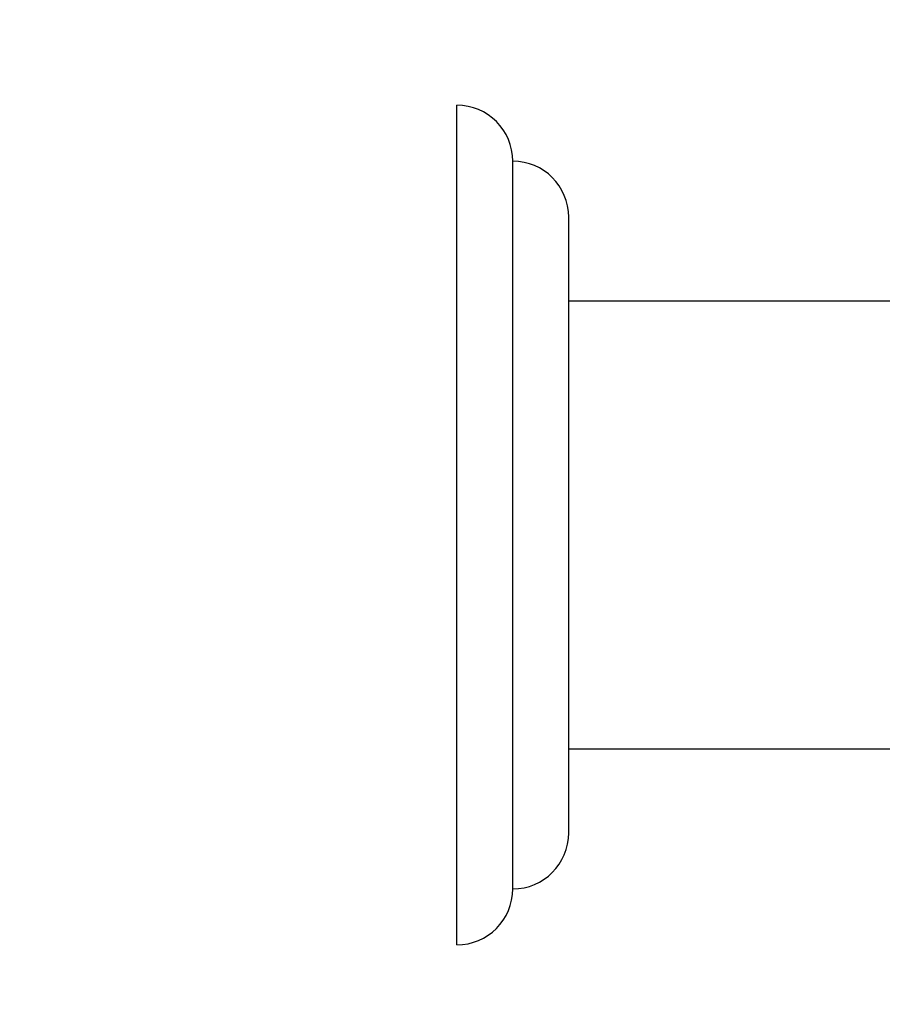
# Paper-space layout 'Layout1' of a CAD drawing. Units: millimetres. Extents: x 0 to 822, y 0 to 1680.
# Drawn here: x 600 to 661, y 815 to 886 of the extents above; entities that cross this region are included whole.
import ezdxf
from ezdxf import colors
from ezdxf.entities.mleader import LeaderData, LeaderLine
from ezdxf.math import Vec2, Vec3

# ---------------------------------------------------------------- set-up
doc = ezdxf.new("R2010")
doc.units = ezdxf.units.MM
doc.layers.add('DV3_Défaut', color=7, linetype='Continuous')
doc.layers.add('Défaut', color=7, linetype='Continuous')

# ---------------------------------------------------------------- blocks, each defined once
blk = doc.blocks.new('_DOT')
at = {"color": 0}
blk.add_line((0, 0), (-1, 0), dxfattribs=at)
at = {"color": 0, "const_width": 0.333}
blk.add_lwpolyline([(-0.1665, 0, 1), (0.1665, 0, 1)], format="xyb", close=True, dxfattribs=at)
blk = doc.blocks.new('SE2')
at = {"layer": 'DV3_Défaut', "color": 7, "linetype": 'Continuous'}
for p, q in [((630.744, 819.692), (630.744, 879.692)), ((634.744, 823.692), (634.744, 875.692)), ((638.743, 827.692), (638.743, 871.692)), ((662.694, 865.692), (638.743, 865.692)), ((638.743, 833.692), (693.744, 833.692))]:
    blk.add_line(p, q, dxfattribs=at)
for centre, start, end in [((630.744, 875.692), 0, 90), ((634.743, 871.692), 0, 89.98253), ((634.743, 827.692), 270.01747, 0), ((630.744, 823.692), 270, 0)]:
    blk.add_arc(centre, 4, start, end, dxfattribs=at)

psp = doc.layouts.get("Layout1")

# ---------------------------------------------------------------- block references
at = {"layer": 'Défaut'}
psp.add_blockref('SE2', (0, 0), dxfattribs=at)

# ---------------------------------------------------------------- leaders
at = {"layer": 'Défaut', "color": 7, "linetype": 'Continuous'}
ml = psp.add_multileader_mtext('Standard', dxfattribs=at)
ml.set_content('{\\pxsm0.9;\\fSolid Edge ISO|b1||i0||c0|p34;\\W1.;31/03/2014\\P}', color=256)
ml.set_leader_properties()
ml.set_arrow_properties(name='DOT')
ml.build(insert=Vec2(0, 0))
ml.multileader.update_dxf_attribs({"leader_type": 0, "dogleg_length": 0, "arrow_head_size": 12})
ctx = ml.context
ctx.base_point, ctx.char_height, ctx.arrow_head_size, ctx.landing_gap_size = Vec3(731.842, 1672.737), 12, 12, 4.2
notes = []
notes.append((ctx, [(0, (0, 0, 0), (0, 0), (1, 0), 1, [])]))
ctx.mtext.insert = Vec3(736.042, 1678.857)
for ctx, leaders in notes:
    for number, flags, end, landing, length, lines in leaders:
        leader = LeaderData()
        leader.index, (leader.has_last_leader_line, leader.has_dogleg_vector, leader.attachment_direction) = number, flags
        leader.last_leader_point, leader.dogleg_vector, leader.dogleg_length = Vec3(end), Vec3(landing), length
        for number, points, colour, breaks in lines:
            line = LeaderLine()
            line.index, line.vertices, line.color, line.breaks = number, Vec3.list(points), colors.encode_raw_color(colour), breaks
            leader.lines.append(line)
        ctx.leaders.append(leader)

doc.saveas('drawing.dxf')
